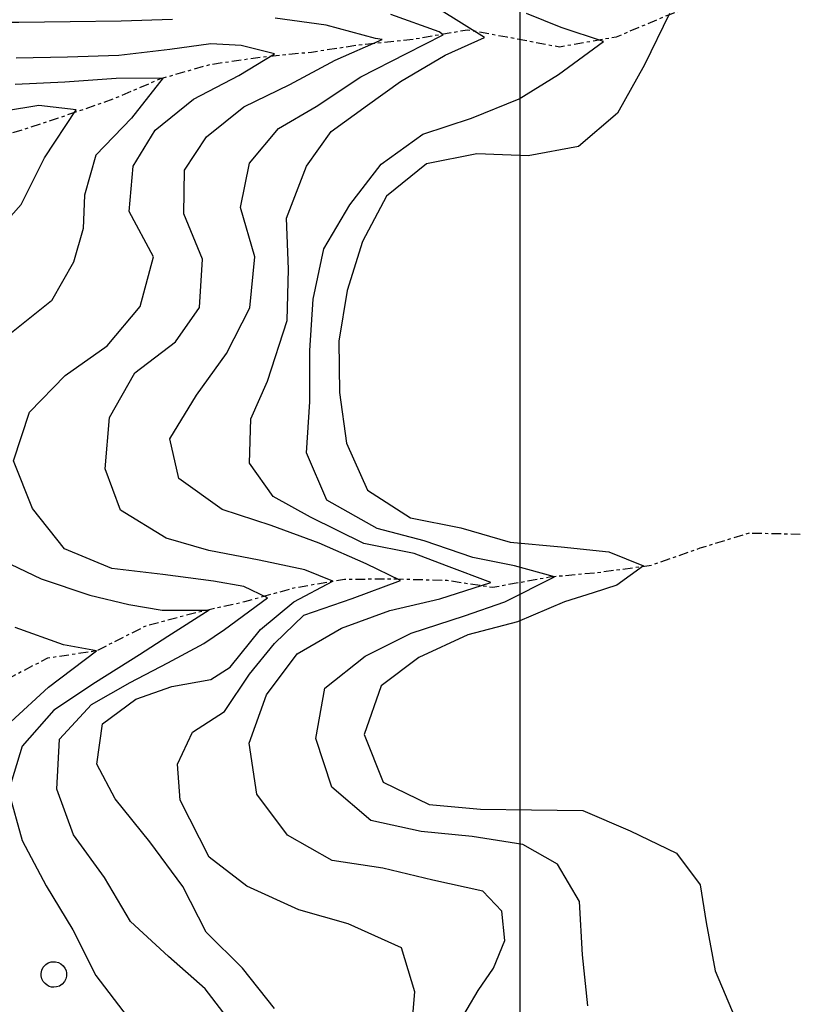
# Model space of a CAD drawing. Units: metres. Extents: x 233739 to 242149, y 8076285 to 8082225.
# Drawn here: x 234805 to 235109, y 8081194 to 8081577 of the extents above; entities that cross this region are included whole.
import ezdxf

# ---------------------------------------------------------------- set-up
doc = ezdxf.new("R2010")
doc.units = ezdxf.units.M
doc.header["$LTSCALE"] = 10
doc.linetypes.add('CENTER1', pattern=[0.75, 0.375, -0.125, 0.125, -0.125])
doc.linetypes.add('TRACO_01', pattern=[100, 50, 50])
doc.layers.get('0').update_dxf_attribs({"linetype": 'CONTINUOUS'})
for name, color, linetype in [('CURVA_INTERMEDIARIA', 8, 'CONTINUOUS'), ('CURVA_MESTRA', 4, 'CONTINUOUS'), ('MALHA_DE_COORDENADAS', 7, 'CONTINUOUS'), ('PONTO_COTADO', 7, 'CONTINUOUS'), ('RIO INTERM', 150, 'CENTER1')]:
    doc.layers.add(name, color=color, linetype=linetype)

# ---------------------------------------------------------------- blocks, each defined once
blk = doc.blocks.new('051', base_point=(0.5, 0.5))
for p, q in [((0.04, 0.678), (0.099, 0.795)), ((0.099, 0.795), (0.199, 0.903)), ((0.199, 0.903), (0.293, 0.962)), ((0.293, 0.962), (0.403, 1)), ((0.403, 1), (0.48, 1.009)), ((0.48, 1.009), (0.575, 1.004)), ((0.575, 1.004), (0.693, 0.975)), ((0.693, 0.975), (0.785, 0.928)), ((0.785, 0.928), (0.874, 0.851)), ((0.874, 0.851), (0.942, 0.759)), ((0.011, 0.456), (0.015, 0.547)), ((0.04, 0.34), (0.011, 0.456)), ((0.015, 0.547), (0.04, 0.678)), ((0.942, 0.759), (0.984, 0.664)), ((1.002, 0.444), (0.977, 0.337)), ((0.984, 0.664), (1.007, 0.557)), ((1.007, 0.557), (1.002, 0.444)), ((0.094, 0.24), (0.04, 0.34)), ((0.166, 0.156), (0.094, 0.24)), ((0.25, 0.095), (0.166, 0.156)), ((0.334, 0.05), (0.25, 0.095)), ((0.423, 0.023), (0.334, 0.05)), ((0.512, 0.015), (0.423, 0.023)), ((0.611, 0.025), (0.512, 0.015)), ((0.725, 0.06), (0.611, 0.025)), ((0.834, 0.132), (0.725, 0.06)), ((0.93, 0.243), (0.834, 0.132)), ((0.977, 0.337), (0.93, 0.243))]:
    blk.add_line(p, q)

msp = doc.modelspace()

# ---------------------------------------------------------------- linework, layer by layer
at = {"layer": 'CURVA_INTERMEDIARIA', "flags": 128}
for points, elevation in [([(234864.52, 8081577.16), (234844.52, 8081576.6), (234824.53, 8081576.36), (234804.53, 8081576.03), (234784.53, 8081575.99), (234764.53, 8081576.37), (234746.11, 8081584.15)], 790), ([(234957.24, 8081178.43), (234958.91, 8081198.36), (234953.68, 8081215.51), (234932.99, 8081224.93), (234913.72, 8081230.3), (234893.41, 8081239.53), (234878.82, 8081250.88), (234867.47, 8081273.04), (234866.39, 8081287.09), (234872.33, 8081299.52), (234884.76, 8081307.63), (234894.49, 8081322.22), (234904.22, 8081334.11), (234915.64, 8081345.12), (234934.53, 8081351.69), (234953.28, 8081358.64), (234939.95, 8081365.11), (234921.66, 8081373.2), (234902.91, 8081380.14), (234883.89, 8081386.35), (234866.93, 8081398.43), (234863.42, 8081413.8), (234873.8, 8081430.9), (234885.57, 8081447.07), (234894.67, 8081464.88), (234896.63, 8081484.78), (234891.01, 8081503.98), (234894.49, 8081521.19), (234905.84, 8081534.7), (234920.43, 8081543.34), (234937.82, 8081554.85), (234955.64, 8081563.92), (234969.91, 8081571.23), (234968.41, 8081572.42), (234949.59, 8081579.2)], 795), ([(235026.41, 8081192.98), (235024.29, 8081212.87), (235023.13, 8081233.58), (235014.48, 8081248.18), (235001.02, 8081255.87), (234981.25, 8081258.93), (234961.34, 8081260.83), (234941.82, 8081265.16), (234926.56, 8081278.09), (234920.32, 8081297.09), (234923.88, 8081316.77), (234939.58, 8081329.16), (234957.46, 8081338.13), (234978.27, 8081344.92), (234993.94, 8081350.33), (235013.4, 8081360.05), (234997.72, 8081364.38), (234981.51, 8081367.62), (234962.59, 8081374.11), (234944.22, 8081378.97), (234924.6, 8081389.98), (234916.68, 8081408.34), (234918.04, 8081428.29), (234918, 8081448.29), (234919.36, 8081468.25), (234923.4, 8081487.83), (234933.64, 8081505.02), (234945.82, 8081520.88), (234962.06, 8081532.56), (234981.07, 8081538.75), (234999.59, 8081546.32), (235014.88, 8081555.78), (235032.42, 8081568.61), (235015.96, 8081574.15), (235002.45, 8081579.56)], 805), ([(235058.12, 8081579.56), (235048.39, 8081559.56), (235037.96, 8081540.72), (235022.76, 8081527.72), (235003.09, 8081524.08), (234983.11, 8081524.89), (234963.49, 8081520.98), (234947.9, 8081508.45), (234938.54, 8081490.78), (234932.53, 8081471.7), (234929.37, 8081451.95), (234929.51, 8081431.95), (234932.28, 8081412.15), (234940.48, 8081393.91), (234957.28, 8081383.06), (234976.9, 8081379.14), (234996.1, 8081373.55), (235016.02, 8081371.81), (235034.48, 8081369.78), (235047.99, 8081364.38), (235037.72, 8081356.81), (235028.4, 8081353.82), (235017.32, 8081350.36), (234998.91, 8081342.54), (234979.56, 8081337.49), (234960.43, 8081328.71), (234945.78, 8081317.58), (234939.14, 8081298.72), (234946.54, 8081280.13), (234964.55, 8081271.44), (234984.46, 8081269.54), (235004.46, 8081269.32), (235024.46, 8081269.03), (235042.84, 8081261.16), (235060.85, 8081252.45), (235070.15, 8081240.07), (235072.43, 8081225.41), (235075.96, 8081206.56), (235083.73, 8081188.15)], 810), ([(234904.19, 8081191.9), (234891.76, 8081207.58), (234877.62, 8081221.71), (234868.47, 8081239.5), (234855.58, 8081256.82), (234842.07, 8081273.58), (234835.04, 8081287.09), (234837.2, 8081302.76), (234850.17, 8081312.49), (234864.22, 8081317.36), (234879.36, 8081320.06), (234886.92, 8081324.92), (234898.82, 8081339.52), (234911.79, 8081350.33), (234926.92, 8081358.43), (234916.11, 8081362.76), (234898.27, 8081366.54), (234878.64, 8081370.31), (234862.06, 8081375.19), (234844.23, 8081386), (234838.22, 8081402.2), (234839.93, 8081422.13), (234849.82, 8081439.51), (234865.69, 8081451.68), (234875.03, 8081464.98), (234876.12, 8081483.89), (234868.91, 8081501.5), (234869.09, 8081518.48), (234877.74, 8081531.45), (234892.26, 8081543.15), (234910.23, 8081551.94), (234927.85, 8081561.4), (234946.15, 8081569.48), (234943.64, 8081569.84), (234924.33, 8081575.04), (234904.51, 8081577.72)], 790), ([(234889.63, 8081183.32), (234877.2, 8081199.53), (234862.86, 8081212.2), (234848.16, 8081225.76), (234837.99, 8081242.98), (234825.85, 8081259.53), (234819.36, 8081277.36), (234820.45, 8081296.82), (234832.88, 8081310.33), (234848.01, 8081318.98), (234862.6, 8081326.55), (234876.66, 8081334.11), (234884.76, 8081339.52), (234901.52, 8081351.95), (234892.33, 8081356.27), (234880.51, 8081358.42), (234860.68, 8081360.98), (234840.81, 8081363.33), (234822.32, 8081370.94), (234809.95, 8081386.66), (234802.51, 8081405.22), (234808.7, 8081424.24), (234822.7, 8081438.53), (234839.01, 8081450.11), (234851.83, 8081465.46), (234857.04, 8081484.77), (234847.65, 8081502.43), (234849.09, 8081520.1), (234857.74, 8081534.16), (234872.65, 8081546.2), (234890.38, 8081555.46), (234904.22, 8081563.88), (234891.25, 8081567.13), (234879.36, 8081567.67), (234863.39, 8081565.55), (234843.52, 8081563.23), (234823.54, 8081562.58), (234803.54, 8081562.1)], 785), ([(234803.15, 8081551.99), (234822.57, 8081552.92), (234842.52, 8081554.32), (234860.82, 8081554.52), (234848.56, 8081538.72), (234834.57, 8081524.42), (234830.17, 8081508.75), (234829.63, 8081495.78), (234825.85, 8081482.74), (234817.37, 8081467.59), (234801.69, 8081455.18)], 780), ([(234795.23, 8081367.92), (234813.26, 8081359.28), (234832.25, 8081352.98), (234847.47, 8081349.25), (234860.44, 8081347.08), (234878.82, 8081347.08), (234862.6, 8081336.81), (234851.57, 8081329.69), (234834.5, 8081318.98), (234818.28, 8081308.17), (234805.85, 8081294.12), (234800.62, 8081276.63), (234805.84, 8081257.32), (234815.23, 8081239.66), (234825.57, 8081222.54), (234834.64, 8081204.72), (234846.79, 8081188.83)], 780)]:
    msp.add_lwpolyline(points, dxfattribs=dict(at, elevation=elevation))
at = {"layer": 'CURVA_MESTRA', "flags": 128}
for points, elevation in [([(234975.02, 8081184.4), (234983.67, 8081198.99), (234989.62, 8081207.64), (234993.94, 8081218.45), (234992.86, 8081229.8), (234985.43, 8081237.6), (234965.91, 8081241.92), (234946.46, 8081246.6), (234926.68, 8081249.57), (234909.3, 8081259.47), (234897.33, 8081275.48), (234894.31, 8081295.26), (234901.12, 8081314.06), (234913.04, 8081330.12), (234930.37, 8081340.11), (234949.13, 8081347.04), (234968.61, 8081351.54), (234988.53, 8081357.89), (234971.24, 8081364.38), (234958.68, 8081369.23), (234939.06, 8081373.1), (234918.27, 8081383.3), (234903.68, 8081391.4), (234894.49, 8081404.37), (234895.03, 8081421.67), (234901.52, 8081436.26), (234909.12, 8081459.9), (234909.66, 8081479.89), (234908.89, 8081499.88), (234916.65, 8081520.1), (234926.38, 8081533.62), (234940.43, 8081543.89), (234953.4, 8081553.07), (234970.7, 8081563.34), (234986.12, 8081570.22), (234968.11, 8081581.42)], 800), ([(234792.19, 8081490.28), (234805.51, 8081505.19), (234814.54, 8081523.28), (234826.93, 8081542.05), (234812.36, 8081543.67), (234799.04, 8081541.51)], 775), ([(234801.43, 8081303.55), (234816.16, 8081317.08), (234834.81, 8081331.22), (234821.95, 8081333.58), (234803.14, 8081340.37)], 775)]:
    msp.add_lwpolyline(points, dxfattribs=dict(at, elevation=elevation))
at = {"layer": 'MALHA_DE_COORDENADAS', "color": 7, "linetype": 'TRACO_01', "flags": 128}
msp.add_lwpolyline([(235000, 8077085.23), (235000, 8082125.23)], dxfattribs=at)
at = {"layer": 'RIO INTERM', "flags": 128}
for points in [[(235094.64, 8081594.27), (235076.58, 8081585.68), (235057.75, 8081578.93), (235037.43, 8081570.37), (235015.33, 8081566.46), (234994.9, 8081570.29), (234979.43, 8081573.1), (234958.38, 8081569.44), (234938.48, 8081567.42), (234918.71, 8081564.41), (234898.8, 8081562.47), (234879.01, 8081559.56), (234859.78, 8081554.07), (234841.4, 8081546.2), (234819.53, 8081538.62), (234803.6, 8081533.42), (234784.21, 8081528.53), (234765.52, 8081521.39), (234745.78, 8081518.18), (234725.66, 8081513.49), (234708.79, 8081508.32), (234687.31, 8081501.79), (234670.44, 8081494.72), (234651.67, 8081485.74), (234635.35, 8081476.22), (234622.09, 8081469.84)], [(235109.17, 8081376.62), (235089.17, 8081377.05), (235070.04, 8081371.22), (235051.19, 8081364.55), (235031.37, 8081361.81), (235011.46, 8081359.95), (234989.23, 8081355.91), (234971.5, 8081358.64), (234951.5, 8081359.14), (234931.5, 8081359.1), (234911.8, 8081355.68), (234892.53, 8081350.32), (234873.01, 8081345.98), (234853.7, 8081340.78), (234834.81, 8081331.22), (234815.75, 8081328.39), (234798.04, 8081319.09), (234778.9, 8081313.29), (234760.55, 8081305.32), (234741.5, 8081296.4), (234726.7, 8081288.8), (234710.29, 8081284.4), (234697.09, 8081281.2), (234682.69, 8081278.8)]]:
    msp.add_lwpolyline(points, dxfattribs=at)

# ---------------------------------------------------------------- block references
at = {"layer": 'PONTO_COTADO', "xscale": 10, "yscale": 10}
msp.add_blockref('051', (234818.13, 8081205.06, 777.88), dxfattribs=at)

doc.saveas('drawing.dxf')
